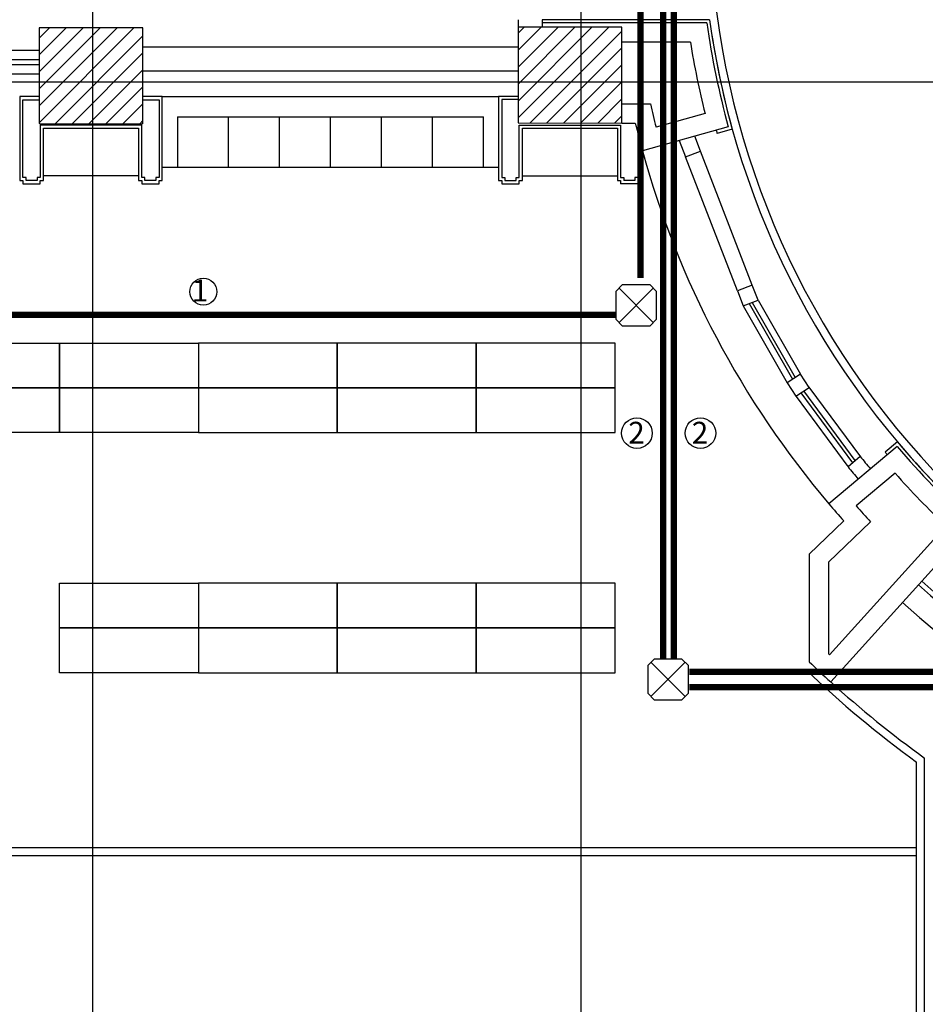
# Model space of a CAD drawing. Units: millimetres. Extents: x -22017 to 95765, y -30722 to 59482.
# Drawn here: x 24003 to 29676, y 20370 to 26536 of the extents above; entities that cross this region are included whole.
import ezdxf
from ezdxf.enums import TextEntityAlignment as Align

# ---------------------------------------------------------------- set-up
doc = ezdxf.new("R2010")
doc.units = ezdxf.units.MM
doc.header["$LTSCALE"] = 50
doc.linetypes.add('HIDDEN2', pattern=[0.1875, 0.125, -0.0625])
doc.layers.get('0').update_dxf_attribs({"color": 8})
doc.layers.add('CIRCUITEO', color=5, linetype='Continuous')
doc.layers.add('IPXLIBROS', color=8, linetype='Continuous')
doc.styles.add('ROMANS', font='romans', dxfattribs={"width": 0.8, "height": 1})

# ---------------------------------------------------------------- blocks, each defined once
blk = doc.blocks.new('CHALUPA')
at = {"color": 0, "linetype": 'ByBlock'}
for p, q in [((-0.126, -0.126), (0.126, 0.126)), ((0.126, -0.126), (-0.126, 0.126))]:
    blk.add_line(p, q, dxfattribs=at)
blk.add_lwpolyline([(-0.102, 0.15), (-0.15, 0.102), (-0.15, -0.102), (-0.102, -0.15), (0.102, -0.15), (0.15, -0.102), (0.15, 0.102), (0.102, 0.15)], close=True, dxfattribs=at)

msp = doc.modelspace()

# ---------------------------------------------------------------- hatches: boundary and pattern name
at = {"layer": 'IPXLIBROS'}
h = msp.add_hatch(dxfattribs=at)
h.set_pattern_fill('ANSI31', color=256, scale=600, style=0)
h.set_pattern_definition([(45, (-242550.205, -23030.86), (-53.033009, 53.033009), [])])
h.paths.add_polyline_path([(27774.387, 25888.756), (27775.053, 26488.756), (27125.053, 26489.477), (27124.388, 25889.477)])
h.paths.add_polyline_path([(24774.391, 25884.135), (24775.056, 26484.134), (24125.057, 26484.855), (24124.391, 25884.855)])
h.paths.add_polyline_path([(21774.394, 25879.513), (21775.06, 26479.512), (21125.06, 26480.233), (21124.395, 25880.234)])
h.paths.add_polyline_path([(18129.492, 26475.618), (18128.827, 25875.619), (18778.826, 25874.898), (18779.492, 26474.897)])
h.paths.add_polyline_path([(15783.259, 25870.283), (15783.924, 26470.282), (15133.924, 26471.003), (15133.259, 25871.004)])
h.paths.add_polyline_path([(12140.683, 25866.393), (12790.683, 25865.672), (12791.348, 26465.672), (12141.349, 26466.393)])
h.paths.add_polyline_path([(11974.64, 26456.578), (11574.158, 26457.022), (11573.688, 26033.347), (11974.17, 26032.902)])
h.paths.add_polyline_path([(9687.422, 26039.114), (9687.888, 26459.114), (9267.888, 26459.58), (9267.422, 26039.58)])
h.paths.add_polyline_path([(6446.922, 25886.709), (6446.074, 26436.709), (5686.075, 26435.538), (5686.923, 25885.538)])
h.paths.add_polyline_path([(6170.861, 26967.194, 1), (6770.861, 26967.194), (6770.861, 27567.194, 1), (6170.861, 27567.194)])
h.paths.add_polyline_path([(12770.861, 27927.194, 1), (12170.861, 27927.194), (12170.861, 27327.194, 1), (12770.861, 27327.194)])
h.paths.add_polyline_path([(18770.861, 27927.194, 1), (18170.861, 27927.194), (18170.861, 27327.194, 1), (18770.861, 27327.194)])
h.paths.add_polyline_path([(24770.861, 27927.194, 1), (24170.861, 27927.194), (24170.861, 27327.194, 1), (24770.861, 27327.194)])
h.paths.add_polyline_path([(29070.861, 27327.194, 1), (29670.861, 27327.194), (29670.861, 27927.194, 1), (29070.861, 27927.194)])

# ---------------------------------------------------------------- linework, layer by layer
at = {"layer": 'CIRCUITEO', "color": 1, "linetype": 'HIDDEN2', "ltscale": 50, "const_width": 40}
for points in [[(27891.156, 24919.024), (27891.156, 28839.262)], [(28033.716, 28839.262), (28033.716, 22532.359)], [(28100.712, 22532.359), (28100.712, 28839.262)], [(27732.876, 24686.988), (21423.829, 24686.988)], [(28196.614, 22452.721), (33315.139, 22452.721)], [(28196.614, 22355.642), (33315.139, 22355.642)]]:
    msp.add_lwpolyline(points, dxfattribs=at)
at = {"layer": 'CIRCUITEO'}
msp.add_circle((25152.982, 24832.28), 84.324, dxfattribs=at)
at = {"layer": 'CIRCUITEO', "ltscale": 50}
for centre in [(27869.214, 23946.839), (28266.999, 23946.839)]:
    msp.add_circle(centre, 95.792, dxfattribs=at)
at = {"layer": 'IPXLIBROS'}
for p, q in [((24460.861, 1237.194), (24460.861, 38407.194)), ((27520.861, 1237.194), (27520.861, 38407.194)), ((27125.053, 26535.922), (27125.053, 26489.477)), ((28324.396, 26535.922), (27275.053, 26535.922)), ((27275.053, 26535.922), (27275.053, 26489.311)), ((28306.989, 26515.922), (27275.053, 26515.922)), ((28324.396, 26535.922), (28223.7, 26535.922)), ((28203.753, 26395.922), (27774.95, 26395.922)), ((24125.156, 26343.791), (21775.158, 26343.791)), ((27125.152, 26364.134), (24775.154, 26364.134)), ((24125.156, 26283.791), (21775.158, 26283.791)), ((24124.758, 26253.791), (21774.76, 26253.791)), ((27124.755, 26214.134), (24774.757, 26214.134)), ((1270.861, 26147.194), (66099.356, 26147.194)), ((24124.758, 26193.791), (21774.76, 26193.791)), ((24895.959, 26055.866), (27002.83, 26055.866)), ((27002.83, 26055.908), (27002.83, 25528.716)), ((27126.975, 26055.908), (27002.83, 26055.908)), ((27022.677, 26036.061), (27022.677, 25548.563)), ((27126.975, 26036.061), (27022.677, 26036.061)), ((27774.387, 26008.756), (27954.217, 26008.756)), ((24992.208, 25926.843), (24992.208, 25609.76)), ((24992.208, 25926.843), (26907.686, 25926.764)), ((25311.449, 25609.724), (25311.476, 25926.829)), ((25630.691, 25609.688), (25630.718, 25926.794)), ((25949.932, 25609.653), (25949.959, 25926.758)), ((26269.174, 25609.617), (26269.2, 25926.722)), ((26588.415, 25609.672), (26588.442, 25926.777)), ((26907.713, 25609.76), (26907.686, 25926.764)), ((28295.629, 25948.277), (27988.883, 25862.903)), ((27131.837, 25876.042), (27766.948, 25876.042)), ((27131.837, 25548.563), (27131.837, 25876.042)), ((27151.684, 25856.195), (27747.101, 25856.195)), ((27151.684, 25528.716), (27151.684, 25856.195)), ((27747.101, 25856.195), (27747.101, 25528.716)), ((27766.948, 25876.042), (27766.948, 25548.563)), ((27774.387, 25888.756), (27858.919, 25888.756)), ((28441.679, 25864.365), (27903.806, 25714.663)), ((28466.273, 25850.45), (28371.566, 25824.091)), ((27876.108, 25819.403), (27876.108, 25548.563)), ((27895.956, 25743.554), (27895.956, 25528.716)), ((28591.917, 24873.638), (28267.311, 25713.061)), ((28498.648, 24837.571), (28174.042, 25676.994)), ((27002.83, 25609.76), (24895.959, 25609.76)), ((24747.105, 25558.444), (24151.688, 25558.444)), ((27002.83, 25528.716), (27022.677, 25528.716)), ((27022.677, 25548.563), (27042.524, 25548.563)), ((27022.677, 25528.716), (27022.677, 25508.868)), ((27042.524, 25548.563), (27042.524, 25528.716)), ((27042.524, 25528.716), (27111.989, 25528.716)), ((27111.989, 25548.563), (27131.837, 25548.563)), ((27111.989, 25528.716), (27111.989, 25548.563)), ((27131.837, 25528.716), (27151.684, 25528.716)), ((27131.837, 25508.868), (27131.837, 25528.716)), ((27151.684, 25558.486), (27747.101, 25558.486)), ((27747.101, 25528.716), (27766.948, 25528.716)), ((27766.948, 25548.563), (27786.796, 25548.563)), ((27766.948, 25528.716), (27766.948, 25508.868)), ((27786.796, 25548.563), (27786.796, 25528.716)), ((27856.261, 25528.716), (27786.796, 25528.716)), ((27856.261, 25548.563), (27856.261, 25528.716)), ((27876.108, 25548.563), (27856.261, 25548.563)), ((27876.108, 25528.716), (27876.108, 25508.868)), ((27895.956, 25528.716), (27876.108, 25528.716)), ((27022.677, 25508.868), (27131.837, 25508.868)), ((27876.108, 25508.868), (27766.948, 25508.868)), ((28534.53, 24744.779), (28809.398, 24262.038)), ((28571.678, 24758.595), (28843.082, 24283.999)), ((28590.545, 24765.891), (28859.864, 24294.941)), ((28627.984, 24780.369), (28893.167, 24316.653)), ((28946.297, 24235.421), (29269.989, 23797.481)), ((28865.879, 24175.982), (29189.571, 23738.042)), ((29222.455, 23760.42), (28897.697, 24200.23)), ((29236.743, 23774.74), (28914.479, 24211.172)), ((29498.721, 23863.792), (29071.961, 23503.813)), ((29501.084, 23891.951), (29424.646, 23827.474)), ((29268.003, 23800.003), (29191.557, 23735.519)), ((29485.741, 23695.854), (29242.356, 23490.554)), ((28948.159, 23189.578), (29164.964, 23397.009)), ((29068.159, 23138.312), (29332.535, 23391.258)), ((29075.608, 22559.413), (29805.405, 23366.157)), ((28948.159, 23189.578), (28948.159, 22515.177)), ((29068.159, 23138.312), (29068.159, 22566.467)), ((29083.069, 22388.784), (29733.622, 23107.929)), ((29671.191, 19208.087), (29671.192, 21912.138)), ((29621.191, 19258.087), (29621.192, 21886.569)), ((29621.192, 21349.267), (7033.619, 21349.267)), ((29621.192, 21299.267), (7083.619, 21299.267))]:
    msp.add_line(p, q, dxfattribs=at)
for points in [[(24124.391, 25884.855), (24774.391, 25884.135), (24775.056, 26484.134), (24125.057, 26484.855)], [(24124.391, 25884.855), (24774.391, 25884.135), (24775.056, 26484.134), (24125.057, 26484.855)], [(24124.391, 25884.855), (24774.391, 25884.135), (24775.056, 26484.134), (24125.057, 26484.855)], [(24124.391, 25884.855), (24774.391, 25884.135), (24775.056, 26484.134), (24125.057, 26484.855)], [(24124.391, 25884.855), (24774.391, 25884.135), (24775.056, 26484.134), (24125.057, 26484.855)], [(24124.391, 25884.855), (24774.391, 25884.135), (24775.056, 26484.134), (24125.057, 26484.855)], [(27124.388, 25889.477), (27774.387, 25888.756), (27775.053, 26488.756), (27125.053, 26489.477)], [(27124.388, 25889.477), (27774.387, 25888.756), (27775.053, 26488.756), (27125.053, 26489.477)], [(27124.388, 25889.477), (27774.387, 25888.756), (27775.053, 26488.756), (27125.053, 26489.477)], [(27124.388, 25889.477), (27774.387, 25888.756), (27775.053, 26488.756), (27125.053, 26489.477)], [(27124.388, 25889.477), (27774.387, 25888.756), (27775.053, 26488.756), (27125.053, 26489.477)], [(27124.388, 25889.477), (27774.387, 25888.756), (27775.053, 26488.756), (27125.053, 26489.477)], [(23381.893, 24510.447), (24251.893, 24510.447), (24251.893, 24230.447), (23381.893, 24230.447)], [(24251.893, 24510.447), (25121.893, 24510.447), (25121.893, 24230.447), (24251.893, 24230.447)], [(25991.893, 24510.447), (25121.893, 24510.447), (25121.893, 24230.447), (25991.893, 24230.447)], [(26861.893, 24510.447), (25991.893, 24510.447), (25991.893, 24230.447), (26861.893, 24230.447)], [(27731.893, 24510.447), (26861.893, 24510.447), (26861.893, 24230.447), (27731.893, 24230.447)], [(28893.359, 24316.779), (28809.587, 24262.162), (28864.202, 24178.393), (28947.974, 24233.01)], [(23381.893, 24230.447), (24251.893, 24230.447), (24251.893, 23950.447), (23381.893, 23950.447)], [(24251.893, 24230.447), (25121.893, 24230.447), (25121.893, 23950.447), (24251.893, 23950.447)], [(25991.893, 24230.447), (25121.893, 24230.447), (25121.893, 23950.447), (25991.893, 23950.447)], [(26861.893, 24230.447), (25991.893, 24230.447), (25991.893, 23950.447), (26861.893, 23950.447)], [(27731.893, 24230.447), (26861.893, 24230.447), (26861.893, 23950.447), (27731.893, 23950.447)], [(24251.893, 23006.514), (25121.893, 23006.514), (25121.893, 22726.514), (24251.893, 22726.514)], [(25991.893, 23006.514), (25121.893, 23006.514), (25121.893, 22726.514), (25991.893, 22726.514)], [(26861.893, 23006.514), (25991.893, 23006.514), (25991.893, 22726.514), (26861.893, 22726.514)], [(27731.893, 23006.514), (26861.893, 23006.514), (26861.893, 22726.514), (27731.893, 22726.514)], [(24251.893, 22726.514), (25121.893, 22726.514), (25121.893, 22446.514), (24251.893, 22446.514)], [(25991.893, 22726.514), (25121.893, 22726.514), (25121.893, 22446.514), (25991.893, 22446.514)], [(26861.893, 22726.514), (25991.893, 22726.514), (25991.893, 22446.514), (26861.893, 22446.514)], [(27731.893, 22726.514), (26861.893, 22726.514), (26861.893, 22446.514), (27731.893, 22446.514)]]:
    msp.add_lwpolyline(points, close=True, dxfattribs=at)
for points in [[(24126.979, 26054.625), (24002.833, 26054.625), (24002.833, 25528.674), (24022.68, 25528.674), (24022.68, 25508.826), (24131.84, 25508.826), (24131.84, 25528.674), (24151.688, 25528.674), (24151.688, 25856.153), (24747.105, 25856.153), (24747.105, 25528.674), (24766.952, 25528.674), (24766.952, 25508.826), (24876.112, 25508.826), (24876.112, 25528.674), (24895.959, 25528.674), (24895.959, 26054.625), (24772.015, 26054.625)], [(24772.015, 26034.778), (24876.112, 26034.778), (24876.112, 25548.521), (24876.112, 25548.521), (24856.265, 25548.521), (24856.265, 25528.674), (24786.799, 25528.674), (24786.799, 25548.521), (24766.952, 25548.521), (24766.952, 25876), (24131.84, 25876), (24131.84, 25548.521), (24111.993, 25548.521), (24111.993, 25528.674), (24042.528, 25528.674), (24042.528, 25548.521), (24022.68, 25548.521), (24022.68, 26034.778), (24126.957, 26034.778)], [(28134.632, 25778.907), (28174.042, 25676.994), (28267.311, 25713.061), (28231.428, 25805.853)], [(28534.715, 24744.301), (28627.984, 24780.369), (28591.917, 24873.638), (28498.648, 24837.571), (28534.53, 24744.779)]]:
    msp.add_lwpolyline(points, dxfattribs=at)
for centre, radius, start, end in [((33475.861, 27244.734), 5150, 187.3496838, 228.423137), ((33475.861, 27244.734), 5220, 188.0258101, 195.3335831), ((33475.861, 27244.734), 5200, 187.8343787, 227.8668585), ((33475.861, 27244.734), 5200, 187.8343787, 195.5531076), ((33475.861, 27244.734), 5340, 189.1461632, 194.050799), ((33471.219, 27242.948), 5653.366, 192.6098498, 194.1292697), ((33471.219, 27242.948), 5773.366, 193.5655991, 195.3499061), ((33475.861, 27244.734), 5298.306, 195.3476836, 195.5531076), ((33475.861, 27244.734), 5778.314, 195.3547941, 220.3464431), ((33475.861, 27244.734), 5220, 220.3676542, 227.6473339), ((33475.861, 27244.734), 5200, 220.1481296, 227.8668585), ((33475.861, 27244.734), 5300, 220.1481296, 220.3643406), ((33475.861, 27244.734), 5438.036, 219.3052099, 220.3569325), ((33475.861, 27244.734), 5538.036, 219.3204315, 220.3569325), ((33475.861, 27244.734), 5340, 221.6504383, 226.5792045), ((33475.861, 27244.734), 5778.306, 220.3464434, 221.7507565), ((33475.861, 27244.734), 5658.306, 221.5659087, 222.924183), ((33475.861, 27244.734), 5698.306, 227.8668585, 260.0719133), ((33475.861, 27244.734), 5728.306, 227.8668585, 260.0719133), ((33475.861, 27244.734), 5878.306, 227.8668585, 312.1331415), ((33505.803, 27244.734), 6568.167, 226.0605435, 227.673158), ((33505.803, 27244.734), 6448.167, 226.5120229, 226.6031802), ((33505.803, 27244.734), 6618.167, 226.2354431, 234.0582943), ((33505.803, 27244.734), 6568.167, 227.673158, 234.2804981), ((33475.861, 15716.97), 5250, 112.811497, 162.1909687)]:
    msp.add_arc(centre, radius, start, end, dxfattribs=at)

# ---------------------------------------------------------------- block references
at = {"layer": 'CIRCUITEO', "xscale": 851.8400000000004, "yscale": 851.8400000000004, "zscale": 851.8400000000004}
for p in [(27864.337, 24747.289), (28064.48, 22404.583)]:
    msp.add_blockref('CHALUPA', p, dxfattribs=at)

# ---------------------------------------------------------------- texts
at = {"layer": 'CIRCUITEO', "style": 'ROMANS'}
for s, p in [('1', (25132.66, 24771.204)), ('2', (27866.448, 23881.357)), ('2', (28264.233, 23881.357))]:
    msp.add_text(s, height=136.294, dxfattribs=at).set_placement(p, align=Align.CENTER)

doc.saveas('drawing.dxf')
